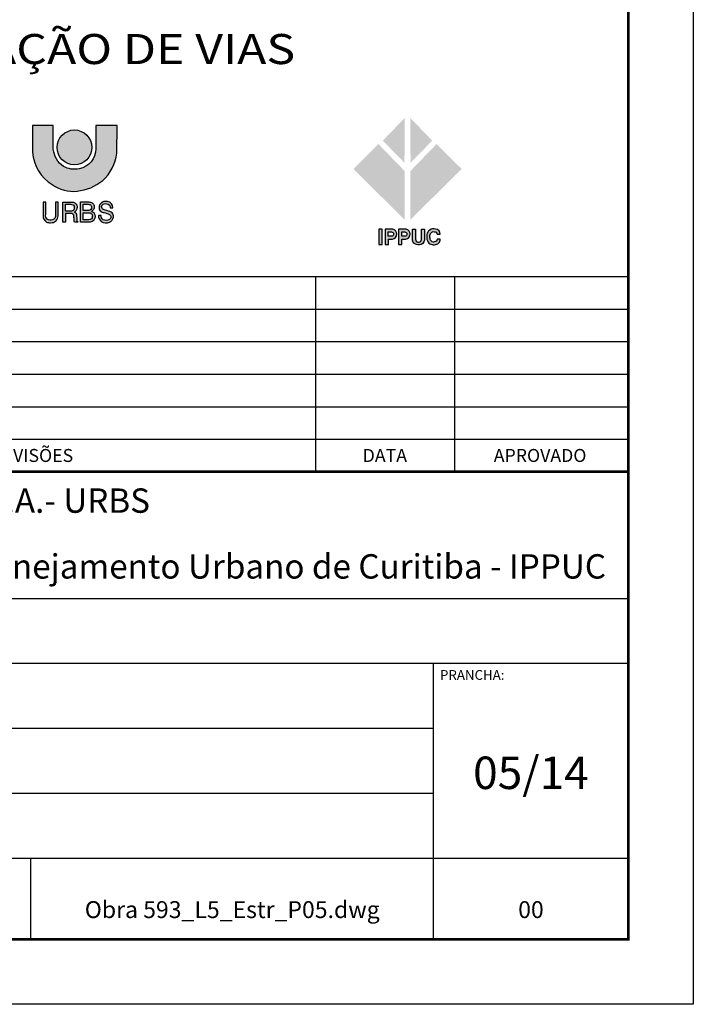
# Model space of a CAD drawing. Units: metres. Extents: x 2810 to 30732, y 2149 to 6229.
# Drawn here: x 30214 to 30732, y 3259 to 4017 of the extents above; entities that cross this region are included whole.
import ezdxf
from ezdxf.enums import TextEntityAlignment as Align

# ---------------------------------------------------------------- set-up
doc = ezdxf.new("R2010")
doc.units = ezdxf.units.M
doc.header["$LTSCALE"] = 18
doc.header["$MEASUREMENT"] = 0
for name, color, linetype in [('CARIMBO', 255, 'Continuous'), ('CARIMBO PMC URBS IPPUC', 255, 'Continuous'), ('CARIMBO TEXTO PROJ. LINHA VERDE', 255, 'Continuous'), ('CARINBO TEXTO', 255, 'Continuous'), ('FORMATO', 255, 'Continuous'), ('LOGO IPPUC', 255, 'Continuous'), ('LOGO URBS', 255, 'Continuous'), ('TITULO', 130, 'Continuous')]:
    doc.layers.add(name, color=color, linetype=linetype)
doc.styles.add('ARIAL', font='ARIAL.TTF', dxfattribs={"height": 15})
doc.styles.add('ROMANS', font='romans.shx')

# ---------------------------------------------------------------- blocks, each defined once
blk = doc.blocks.new('LOGO IPPUC')
at = {"layer": 'LOGO IPPUC'}
h = blk.add_hatch(color=90, dxfattribs=at)
h.paths.add_polyline_path([(8.829769830955684, 12.5537350587547), (12.16112776686487, 15.96775879245253), (8.787058659284867, 19.46713203284891)])
h.paths.add_polyline_path([(16.68835423471455, 11.61487961839886), (12.84448160898455, 15.45565554313363), (8.787058659284867, 11.27347693499179), (8.787058659284867, 3.762625652365401)])
h.paths.add_polyline_path([(7.890157260387696, 12.5537350587547), (4.558799324478514, 15.96775879245253), (7.932868432058513, 19.46713203284891)])
h.paths.add_polyline_path([(0.03157285662882714, 11.61487961839886), (3.875445482358828, 15.45565554313363), (7.932868432058513, 11.27347693499179), (7.932868432058513, 3.762625652365401)])
h = blk.add_hatch(color=256, dxfattribs=at)
edge = h.paths.add_edge_path()
edge.add_line((12.94289743287072, 1.54955671448262), (13.41335676881999, 1.54955671448262))
edge.add_arc((12.62394478241671, 1.571246267916202), 0.7897098967376152, 358.4261610903468, 445.5086086828029)
edge.add_arc((12.39999134097651, 1.315397350061472), 1.081576048491241, 74.6782333716305, 125.1250999544475)
edge.add_arc((12.31363491652887, 1.393223903080959), 0.9685806108334734, 123.5956500946728, 173.6493364165828)
edge.add_arc((13.20766728003893, 1.178630971577157), 1.884338500963724, 170.16919151982, 198.1068008447381)
edge.add_arc((12.35245456555505, 0.8988154996203007), 0.9845132782177505, 198.0970372015331, 234.6726461690494)
edge.add_arc((12.3921587604659, 1.180419588134163), 1.244079592645626, 240.6912586507252, 275.7223611413268)
edge.add_arc((12.47398550690842, 0.9844003442073099), 1.042715791242897, 272.3204573596818, 312.0709668010904)
edge.add_arc((12.507885997504, 0.8256636163217128), 0.9058145798161511, 317.2138354519583, 358.4213348587208)
edge.add_line((13.41335676881999, 0.8007089514285468), (12.9538387981388, 0.8007089514285468))
edge.add_arc((12.42798579601693, 0.8948198032975804), 0.5342080421334939, 280.1006677286862, 349.8533110140158, ccw=False)
edge.add_arc((12.41344714272465, 0.9419186522998653), 0.583158092476754, 212.1891764480882, 280.69541138554405, ccw=False)
edge.add_arc((12.99878207692322, 1.126433725253687), 1.187068191425022, 175.1372368373912, 204.6541196906378, ccw=False)
edge.add_arc((12.49140076822667, 1.317680371441571), 0.6814662033524108, 138.6161016424229, 187.6416801113486, ccw=False)
edge.add_arc((12.37631298782437, 1.448847639085384), 0.5088915246591309, 79.11191949622008, 141.1310007716615, ccw=False)
edge.add_arc((12.52559817493669, 1.534401387238681), 0.4175743701619707, 2.079933772429797, 97.31399307514693, ccw=False)
edge = h.paths.add_edge_path()
edge.add_line((9.139192955489762, 2.317657272331431), (9.603262910424291, 2.317657272331431))
edge.add_line((9.603262910424291, 2.317657272331431), (9.603262910424291, 0.8025557054206871))
edge.add_arc((10.05547260369498, 0.8055354844237581), 0.4522195106039534, 180.3775378819971, 259.8266715174206)
edge.add_line((9.975598621569134, 0.3604257982224368), (10.13748323222671, 0.3550345189869546))
edge.add_arc((10.07487191181489, 0.7746585389868846), 0.4242693667996946, 278.486388713487, 358.6701600947714)
edge.add_line((10.49902700508528, 0.7648120950907611), (10.49902700508528, 2.317657272331431))
edge.add_line((10.49902700508528, 2.317657272331431), (10.96309696001981, 2.317657272331431))
edge.add_line((10.96309696001981, 2.317657272331431), (10.96309696001981, 0.667759755626335))
edge.add_arc((10.1830014952016, 0.7275968151502374), 0.7823869937073397, 270.6183975484769, 355.6137281494452, ccw=False)
edge.add_line((10.19144569143236, -0.05474460870026121), (9.932428100766174, -0.05474460870026121))
edge.add_arc((9.932428101093485, 0.742662278368216), 0.7974068870684772, 174.1366495417294, 269.99999997648183, ccw=False)
edge.add_line((9.139192955489762, 0.8241223748773479), (9.139192955489762, 2.317657272331431))
edge = h.paths.add_edge_path(flags=16)
edge.add_line((7.461237465767681, 1.252691833302393), (7.461237465767681, 1.921859157271697))
edge.add_line((7.461237465767681, 1.921859157271697), (7.944530906891941, 1.921859157271697))
edge.add_arc((7.940342938906203, 1.584811680928336), 0.3370734940414012, -84.58585527370178, 89.28811055007111, ccw=False)
edge.add_line((7.972147200643576, 1.249241972342148), (7.461237465767681, 1.252691833302393))
edge = h.paths.add_edge_path()
edge.add_line((6.997737546489134, 2.31892982590945), (6.997737546489134, 1.4210854715202e-14))
edge.add_line((6.997737546489134, 1.4210854715202e-14), (7.461898817834935, 1.4210854715202e-14))
edge.add_line((7.461898817834935, 1.4210854715202e-14), (7.461898817834935, 0.8205437073484205))
edge.add_line((7.461898817834935, 0.8205437073484205), (8.128384030112557, 0.8205437073484205))
edge.add_arc((7.986085182730733, 1.57501411032009), 0.7677724603855157, 280.6809481518922, 435.679506752082)
edge.add_line((8.175990314377032, 2.31892982590945), (6.997737546489134, 2.31892982590945))
edge = h.paths.add_edge_path(flags=16)
edge.add_line((5.407556489264152, 1.252691833302393), (5.407556489264152, 1.921859157271697))
edge.add_line((5.407556489264152, 1.921859157271697), (5.890849930388413, 1.921859157271697))
edge.add_arc((5.886661962402674, 1.584811680928336), 0.3370734940414012, -84.58585527370178, 89.28811055007111, ccw=False)
edge.add_line((5.918466224140047, 1.249241972342148), (5.407556489264152, 1.252691833302393))
edge = h.paths.add_edge_path()
edge.add_line((4.944056569985605, 2.31892982590945), (4.944056569985605, 1.4210854715202e-14))
edge.add_line((4.944056569985605, 1.4210854715202e-14), (5.408217841447822, 1.4210854715202e-14))
edge.add_line((5.408217841447822, 1.4210854715202e-14), (5.408217841447822, 0.8205437073484205))
edge.add_line((5.408217841447822, 0.8205437073484205), (6.074703053609028, 0.8205437073484205))
edge.add_arc((5.932404206227204, 1.57501411032009), 0.7677724603855157, 280.6809481518922, 435.679506752082)
edge.add_line((6.122309337873503, 2.31892982590945), (4.944056569985605, 2.31892982590945))
h.paths.add_polyline_path([(3.968130510221727, 1.4210854715202e-14), (4.444190585441447, 1.4210854715202e-14), (4.444190585441447, 2.31892982590945), (3.968130510221727, 2.31892982590945)])
blk.add_lwpolyline([(3.968130510221727, 1.4210854715202e-14), (4.444190585441447, 1.4210854715202e-14), (4.444190585441447, 2.31892982590945), (3.968130510221727, 2.31892982590945)], close=True, dxfattribs=at)
for points in [[(4.944056569985605, 2.31892982590945), (4.944056569985605, 1.4210854715202e-14), (5.408217841447822, 1.4210854715202e-14), (5.408217841447822, 0.8205437073484205), (6.074703053609028, 0.8205437073484205, 0.8025745112299837), (6.122309337873503, 2.31892982590945)], [(5.407556489264152, 1.252691833302393), (5.407556489264152, 1.921859157271697), (5.890849930388413, 1.921859157271697, -0.9479199553402522), (5.918466224140047, 1.249241972342148)], [(6.997737546489134, 2.31892982590945), (6.997737546489134, 1.4210854715202e-14), (7.461898817834935, 1.4210854715202e-14), (7.461898817834935, 0.8205437073484205), (8.128384030112557, 0.8205437073484205, 0.8025745112299837), (8.175990314377032, 2.31892982590945)], [(7.461237465767681, 1.252691833302393), (7.461237465767681, 1.921859157271697), (7.944530906891941, 1.921859157271697, -0.9479199553402522), (7.972147200643576, 1.249241972342148)], [(9.139192955489762, 2.317657272331431), (9.603262910424291, 2.317657272331431), (9.603262910424291, 0.8025557054206871, 0.3612505839860675), (9.975598621569134, 0.3604257982224368), (10.13748323222671, 0.3550345189869546, 0.3648785785423879), (10.49902700508528, 0.7648120950907611), (10.49902700508528, 2.317657272331431), (10.96309696001981, 2.317657272331431), (10.96309696001981, 0.667759755626335, -0.38885527683525), (10.19144569143236, -0.05474460870026121), (9.932428100766174, -0.05474460870026121, -0.4445144355834901), (9.139192955489762, 0.8241223748773479)], [(12.94289743287072, 1.54955671448262), (13.41335676881999, 1.54955671448262, 0.3993766115662417), (12.68578641807244, 2.358531053178027, 0.2237412041184079), (11.77769184197814, 2.200015958398595, 0.221940439260765), (11.35099796698478, 1.500361679121866, 0.1225082352939403), (11.41664339140107, 0.5929988203570389, 0.1609600424851292), (11.78316252461218, 0.09558890201152792, 0.1540536491191573), (12.51620355799378, -0.05746042262761364, 0.1752047416237882), (13.17265780180742, 0.2103762840852283, 0.181764603292306), (13.41335676881999, 0.8007089514285468), (12.9538387981388, 0.8007089514285468, -0.3141125982738209), (12.52167424062782, 0.3688913788646602, -0.3081476497466141), (11.91992405596238, 0.6312607638538026, -0.1295085565919057), (11.81598662030001, 1.227060753852143, -0.217238154848059), (11.98009879774463, 1.768198385834708, -0.2774142071645709), (12.47243809703787, 1.948578113690033, -0.4412300842883259)]]:
    blk.add_lwpolyline(points, format="xyb", close=True, dxfattribs=at)
blk = doc.blocks.new('CARIMBO PMC URBS IPPUC')
at = {"layer": 'LOGO URBS'}
h = blk.add_hatch(color=256, dxfattribs=at)
edge = h.paths.add_edge_path()
edge.add_line((-78.72985134558184, 23.3138136416778), (-82.01909028289737, 23.3138136416778))
edge.add_line((-82.01909028289737, 23.3138136416778), (-82.01909028289737, 19.72844375391603))
edge.add_arc((-85.1802270308966, 19.7284437539262), 3.161136747999237, 281.30074045550253, 359.99999999981554, ccw=False)
edge.add_arc((-85.2636028562838, 20.14567093962882), 3.586613013786555, 241.2208178953654, 281.30074044970837, ccw=False)
edge.add_arc((-84.90032744356212, 20.02994471556536), 3.679145510218376, 185.8687899938118, 235.3845309349955, ccw=False)
edge.add_line((-88.56018931016223, 19.65374954977185), (-88.56018931016223, 23.27646576334834))
edge.add_line((-88.56018931016223, 23.27646576334834), (-91.73729447303702, 23.27646576334834))
edge.add_line((-91.73729447303702, 23.27646576334834), (-91.73729447303702, 19.20557812043577))
edge.add_arc((-85.51181054159159, 19.55369639529139), 6.235209420217881, 183.200547613551, 239.1444176303822)
edge.add_arc((-85.49176339617003, 18.65601260222017), 5.495656137726757, 234.158733030171, 276.2111488840881)
edge.add_arc((-85.66712559258409, 20.64694360518758), 7.493985713159614, 275.8971316486677, 309.156308468056)
edge.add_arc((-85.7179866064475, 19.96799572031149), 7.015265442836136, 312.9826947881468, 352.2241144567316)
edge.add_line((-78.76722742563942, 19.01884028316587), (-78.72985134558184, 23.3138136416778))
h = blk.add_hatch(color=10, dxfattribs=at)
edge = h.paths.add_edge_path()
edge.add_arc((-85.29497655788799, 19.92035135348439), 2.690058634634138, 0, 360)
h = blk.add_hatch(color=256, dxfattribs=at)
edge = h.paths.add_edge_path(flags=16)
edge.add_line((-83.97930577565347, 10.2242111815244), (-83.97930577565347, 11.16912211199403))
edge.add_line((-83.97930577565347, 11.16912211199403), (-83.16793187235379, 11.16912211199403))
edge.add_arc((-83.15526815274362, 10.59096878074209), 0.5782920060247095, 46.806238300025996, 91.25479114805898, ccw=False)
edge.add_arc((-83.1502981019017, 10.72857393246807), 0.4831339290836577, -6.116326675441599, 36.00229837192268, ccw=False)
edge.add_arc((-83.09063863045351, 10.65609027893584), 0.4212483958416, -42.85470642826061, 2.858434746263697, ccw=False)
edge.add_arc((-83.14725417990682, 10.73988274122447), 0.5202480326932406, 277.6053067812247, 314.62025243544014, ccw=False)
edge.add_line((-83.07840029085418, 10.2242111815244), (-83.97930577565347, 10.2242111815244))
edge = h.paths.add_edge_path(flags=16)
edge.add_line((-83.97930577565347, 8.78168703430444), (-83.97930577565347, 9.87755844091177))
edge.add_line((-83.97930577565347, 9.87755844091177), (-83.16793187235379, 9.87755844091177))
edge.add_arc((-83.16793187217911, 9.04747393028848), 0.8300845106232906, 51.67060343457058, 90.00000001205711, ccw=False)
edge.add_arc((-83.0951673155595, 9.35859247273629), 0.5577013814050275, -10.502299460794973, 37.57009437280283, ccw=False)
edge.add_arc((-82.93713944840725, 9.227864388845072), 0.3914119037695327, -50.220925381919926, 4.2597065616794225, ccw=False)
edge.add_arc((-83.0783866884633, 9.382045607550493), 0.6003585734001509, 269.99870184315967, 310.72405871470113, ccw=False)
edge.add_line((-83.07840029085418, 8.78168703430444), (-83.97930577565347, 8.78168703430444))
edge = h.paths.add_edge_path()
edge.add_line((-79.7805997491152, 10.617876994434), (-79.39418470899471, 10.617876994434))
edge.add_arc((-80.31334249421027, 10.66928157395393), 0.9205940825999235, 356.7990255571191, 443.062128440149)
edge.add_arc((-80.4740048841809, 10.34909480206021), 1.263631517695241, 77.57597890881583, 112.9233377452788)
edge.add_arc((-80.6117338801233, 10.68913446223439), 0.8968179830697234, 113.2806682360745, 169.3546457350332)
edge.add_arc((-80.72807563647497, 10.67324198069209), 0.7862905914034919, 166.6494413089595, 221.4447987890511)
edge.add_arc((-80.53507384221489, 11.0919904724675), 1.222388385084961, 230.2038031241199, 260.1722479122092)
edge.add_arc((-81.71102724978958, 5.752286000532907), 4.246882621561508, 64.68028300065242, 76.8342456732396, ccw=False)
edge.add_arc((-80.1439405038174, 9.225745523694146), 0.4423116448174175, -57.98371304820893, 55.7127032645497, ccw=False)
edge.add_arc((-80.45234535078771, 9.720061462936977), 1.024945025868303, 245.978228254108, 301.9843664363915, ccw=False)
edge.add_arc((-80.4846384837801, 9.388593934210599), 0.716836460918537, 176.7913727430579, 237.5199581101378, ccw=False)
edge.add_line((-81.20035119429593, 9.428716592501104), (-81.59614691934911, 9.433241914968193))
edge.add_arc((-80.48933331180396, 9.404085103627825), 1.107197580152091, 178.4910052136743, 232.1846168218924)
edge.add_arc((-80.41670111569216, 9.760741705879834), 1.442530864858012, 238.604476835916, 290.8463912250427)
edge.add_arc((-80.22315864578847, 9.275491547900556), 0.9202079220478301, 290.3364539727272, 355.0641041851985)
edge.add_arc((-80.15179247714676, 9.309866087909697), 0.8530206707536356, 352.3503385957517, 398.1020627412459)
edge.add_arc((-79.99402756121948, 9.38518870612426), 0.6834561492932772, 41.29595012290903, 75.76990667667255)
edge.add_arc((-56.24925246398918, 86.82469073327437), 80.31546802447498, 252.18976502036242, 252.9292677583665, ccw=False)
edge.add_arc((-80.66495015576474, 10.78297002895917), 0.4503340877891638, 174.1711286155665, 250.54061081542, ccw=False)
edge.add_arc((-80.65186984366903, 10.76346576808674), 0.4656784934747888, 101.37549571620423, 171.9466708998669, ccw=False)
edge.add_arc((-80.47446024530001, 10.47175715720333), 0.7952121023889475, 44.728250905679374, 109.79162535267659, ccw=False)
edge.add_arc((-80.69949583579276, 10.55827896631485), 0.9208267714760631, 3.7109086276134917, 30.91611928846021, ccw=False)
edge = h.paths.add_edge_path()
edge.add_line((-84.38309583666631, 8.410948901447654), (-84.38309583666631, 11.53168176488131))
edge.add_line((-84.38309583666631, 11.53168176488131), (-83.19995072349337, 11.53168176488131))
edge.add_arc((-83.19995072450646, 9.923350301625456), 1.608331463255857, 71.55455253912629, 89.99999996390932, ccw=False)
edge.add_arc((-82.8805177687046, 10.88106417349892), 0.5987507217442211, 43.93652664565019, 71.55455258670668, ccw=False)
edge.add_arc((-82.85118881736415, 10.90932408953416), 0.5580222275288713, 18.541551301707614, 43.93652658360429, ccw=False)
edge.add_arc((-83.25932834003743, 10.77243331225061), 0.9885067857574648, -1.6742284858220273, 18.541551352290412, ccw=False)
edge.add_arc((-83.268000371051, 10.77268678801517), 0.9971825204159029, 340.41777872201, 358.3257715177965, ccw=False)
edge.add_arc((-82.81692308599527, 10.61222308900126), 0.5184139794752148, 306.7695014078468, 340.41777880597647, ccw=False)
edge.add_arc((-83.25757516308279, 11.20190903155804), 1.254555109891539, 296.8436200675889, 306.76950118061177, ccw=False)
edge.add_arc((-82.71390991190461, 9.624496214806054), 0.4586146646693279, 49.743623099917386, 87.14563771207708, ccw=False)
edge.add_arc((-82.82903714918768, 9.419606750378593), 0.6908118738523024, 10.766064546153473, 53.440394087326695, ccw=False)
edge.add_arc((-83.1026443424548, 9.329389448244086), 0.9771761625791704, -47.033629553831986, 12.966532047592807, ccw=False)
edge.add_arc((-83.02972577938989, 9.376352329224188), 0.9656232761133582, 271.22265407530443, 307.89445884312386, ccw=False)
edge.add_line((-83.00912158056525, 8.410948901447654), (-84.38309583666631, 8.410948901447654))
edge = h.paths.add_edge_path(flags=16)
edge.add_line((-86.6899612227491, 10.10897685402185), (-86.6899612227491, 11.16606488079876))
edge.add_line((-86.6899612227491, 11.16606488079876), (-85.93013681185329, 11.16606488079876))
edge.add_arc((-85.9174127907322, 10.15995844707828), 1.006186889542511, 67.55240129272431, 90.72456931042763, ccw=False)
edge.add_arc((-85.66649061764164, 10.80237665248443), 0.3169165736268054, 16.732673116488115, 65.1308295947212, ccw=False)
edge.add_arc((-86.00175037880187, 10.66339310883875), 0.6789810441703259, -4.973869329249624, 19.820567831798428, ccw=False)
edge.add_arc((-85.9798027319912, 10.62643782307475), 0.6548433383290857, 332.42464593185986, 358.08232700422764, ccw=False)
edge.add_arc((-85.68305105056928, 10.48229421922849), 0.3252173789161428, 284.2606604829194, 330.73284667205775, ccw=False)
edge.add_arc((-85.91659882088953, 10.984203507879), 0.8752389506013981, 270.3037175518315, 291.0001513122205, ccw=False)
edge.add_line((-85.91195931360488, 10.10897685402185), (-86.6899612227491, 10.10897685402185))
edge = h.paths.add_edge_path()
edge.add_line((-87.08537507923683, 11.51561035123765), (-85.6754166264356, 11.51561035123765))
edge.add_arc((-85.67541662650507, 10.74217310670575), 0.7734372445319089, 20.58526129560198, 89.99999999485419, ccw=False)
edge.add_arc((-85.80545726067866, 10.69333221963908), 0.9123472829946855, -23.34829208070812, 20.585261298945795, ccw=False)
edge.add_arc((-85.6428329254029, 10.6231325648703), 0.7352183301000788, 295.9060729726348, 336.65170794413046, ccw=False)
edge.add_arc((-85.46229621359967, 9.487018348991596), 0.4951801843882062, 39.960259539247375, 73.49525759512409, ccw=False)
edge.add_arc((-85.46952275023338, 9.5221797450002), 0.479179196115335, -5.441256892088177, 36.18002296299238, ccw=False)
edge.add_line((-84.9925027633355, 9.476741500209272), (-84.94313379580052, 8.884811934094131))
edge.add_arc((-83.3060127349657, 8.959188897824816), 1.638809720670068, 182.6012479479768, 192.1063288687188)
edge.add_arc((-84.75468241744663, 8.64775285082228), 0.1570434230756056, 191.8563344790502, 251.9806384580018)
edge.add_line((-84.80326197243193, 8.49841208757013), (-84.80326197243193, 8.40797857568711))
edge.add_line((-84.80326197243193, 8.40797857568711), (-85.28047872211681, 8.40797857568711))
edge.add_arc((-84.14544129938953, 8.784795919720114), 1.195952031544523, 184.2712697375479, 198.3654807395307, ccw=False)
edge.add_arc((-128.1463255537007, 5.826552891097577), 42.90429739522817, 3.834443699881259, 4.583034335558151)
edge.add_arc((-86.34629168788392, 9.240199443762368), 0.9671902913276081, 0.8630600868301805, 15.31404459347088)
edge.add_arc((-85.74559527710643, 9.394666510859267), 0.3471613930981861, 16.90974213034276, 83.83725736176353)
edge.add_arc((-85.23049858033224, 15.52936828034203), 5.809231419653613, 262.9158217769213, 265.2819079473253, ccw=False)
edge.add_line((-85.94693626270526, 9.764484349648654), (-86.68744587100008, 9.764484349648654))
edge.add_line((-86.68744587100008, 9.764484349648654), (-86.68744587100008, 8.40797857568711))
edge.add_line((-86.68744587100008, 8.40797857568711), (-87.07415423046695, 8.40797857568711))
edge.add_line((-87.07415423046695, 8.40797857568711), (-87.08537507923683, 11.51561035123765))
edge = h.paths.add_edge_path()
edge.add_line((-90.12154859495712, 11.51980201714784), (-90.12154859495712, 9.438645609664917))
edge.add_arc((-88.93651913849378, 9.412971424453222), 1.185307545100462, 178.7588558663039, 236.0939945369487)
edge.add_arc((-89.05261318825798, 9.828131944564056), 1.501364528181727, 248.7108115393332, 273.4735968732347)
edge.add_arc((-88.92062600524764, 9.552355652926742), 1.223517839757285, 268.078648311458, 307.4934805921037)
edge.add_arc((-89.10679235277907, 9.50034079316696), 1.307919867720282, 315.3758823585248, 356.2026693222739)
edge.add_line((-87.80174395144348, 9.413720642226934), (-87.80174395144348, 11.50734030922055))
edge.add_line((-87.80174395144348, 11.50734030922055), (-88.21332357817226, 11.50734030922055))
edge.add_line((-88.21332357817226, 11.50734030922055), (-88.21332357817226, 9.513417407880723))
edge.add_arc((-88.94655557607445, 9.452475186653086), 0.7357602306973253, -70.39910674342178, 4.7511905118062145, ccw=False)
edge.add_arc((-88.97636069315045, 9.715159112479975), 0.9950340844305764, 240.0581501401776, 286.14137651478666, ccw=False)
edge.add_arc((-88.93826195034757, 9.44428503080634), 0.7972759038774522, 169.601416679482, 227.8781101743737, ccw=False)
edge.add_line((-89.72244334214264, 9.58818920609653), (-89.72244334214264, 11.51998514031172))
edge.add_line((-89.72244334214264, 11.51998514031172), (-90.12154859495712, 11.51980201714784))
at = {"layer": 'CARIMBO TEXTO PROJ. LINHA VERDE', "lineweight": -2}
blk.add_point((0, 0), dxfattribs=at)
at = {"layer": 'LOGO URBS'}
for points in [[(-78.72985134558184, 23.3138136416778), (-82.01909028289737, 23.3138136416778), (-82.01909028289737, 19.72844375391603, -0.35755599975188), (-84.56077441310407, 16.62859472633451, -0.1766865731356591), (-86.99032476887004, 17.00207040087432, -0.219478868765224), (-88.56018931016223, 19.65374954977185), (-88.56018931016223, 23.27646576334834), (-91.73729447303702, 23.27646576334834), (-91.73729447303702, 19.20557812043577, 0.2490678805697126), (-88.70969916477696, 14.20100129210502, 0.1855756184958656), (-84.89717296935049, 13.19261635002792, 0.1461479358769509), (-80.93513691954212, 14.83591055871099, 0.1729161180850076), (-78.76722742563942, 19.01884028316587)], [(-90.12154859495712, 11.51980201714784), (-90.12154859495712, 9.438645609664917, 0.2555248631155769), (-89.59772173995515, 8.429220899018645, 0.1084704713149786), (-88.9616476567964, 8.329525685879588, 0.17369549944772), (-88.17590599069734, 8.581588943499327, 0.1800490659015924), (-87.80174395144348, 9.413720642226934), (-87.80174395144348, 11.50734030922055), (-88.21332357817226, 11.50734030922055), (-88.21332357817226, 9.513417407880723, -0.3401857840907298), (-88.69973284569932, 8.759350625808537, -0.2038305024910511), (-89.47300290495986, 8.852929825904965, -0.2599060385232014), (-89.72244334214264, 9.58818920609653), (-89.72244334214264, 11.51998514031172)], [(-87.08537507923683, 11.51561035123765), (-85.6754166264356, 11.51561035123765, -0.3124934871273292), (-84.95136334065245, 11.01411429607421, -0.1940794434527493), (-84.96781966316411, 10.33175121900737, -0.1796835179785501), (-85.32161814479986, 9.961795239719748, -0.1473773556524334), (-85.08274550577988, 9.805050855512917, -0.1836303247757621), (-84.9925027633355, 9.476741500209272), (-84.94313379580052, 8.884811934094131, 0.04149753506575212), (-84.90837545267203, 8.615486960868537, 0.2685305964289951), (-84.80326197243193, 8.49841208757013), (-84.80326197243193, 8.40797857568711), (-85.28047872211681, 8.40797857568711, -0.06157524136124073), (-85.33807170011931, 8.695722977641225, 0.003266354451788374), (-85.37921112280236, 9.254767912450433, 0.06313801282131724), (-85.4134437048844, 9.495643567304313, 0.3006209492039846), (-85.70832650426672, 9.73982165196091, -0.01032436532477449), (-85.94693626270526, 9.764484349648654), (-86.68744587100008, 9.764484349648654), (-86.68744587100008, 8.40797857568711), (-87.07415423046695, 8.40797857568711)], [(-86.6899612227491, 10.10897685402185), (-86.6899612227491, 11.16606488079876), (-85.93013681185329, 11.16606488079876, -0.1014536044119512), (-85.53321208402411, 11.0899056894809, -0.2143730106911592), (-85.36299277637517, 10.89361904935092, -0.1086102055057142), (-85.3253261441634, 10.60452449974716, -0.1124228269984275), (-85.39934777298839, 10.32330115699321, -0.2055987848327644), (-85.60293907490922, 10.16709838342965, -0.09055151229057311), (-85.91195931360488, 10.10897685402185)], [(-84.38309583666631, 8.410948901447654), (-84.38309583666631, 11.53168176488131), (-83.19995072349337, 11.53168176488131, -0.08065767830902086), (-82.69107208673739, 11.44905427937508, -0.1210931023421762), (-82.44935203639687, 11.29651397560835, -0.111262218216314), (-82.32213168538073, 11.08677086328268, -0.08843746574271902), (-82.27124354504411, 10.74355246407092, -0.07829777579393017), (-82.3284933947063, 10.43847185653746, -0.1478824025392289), (-82.50660188605906, 10.19694750943333, -0.04333692631930681), (-82.69107208673739, 10.08254189417809, -0.1646615032198434), (-82.41754902392057, 9.974492835822701, -0.1883841022177924), (-82.15038490335354, 9.54865005427152, -0.2679499481757848), (-82.43663138482151, 8.614337007525563, -0.1613906794735361), (-83.00912158056525, 8.410948901447654)], [(-83.97930577565347, 10.2242111815244), (-83.97930577565347, 11.16912211199403), (-83.16793187235379, 11.16912211199403, -0.1964122153115645), (-82.75944593460662, 11.01256860979944, -0.1858744755874167), (-82.669914353107, 10.67709726468772, -0.2021491631754576), (-82.78182952169226, 10.36958173570335, -0.1629272848890962), (-83.07840029085418, 10.2242111815244)], [(-79.7805997491152, 10.617876994434), (-79.39418470899471, 10.617876994434, 0.3952372094561819), (-80.20214116520145, 11.58313480579406, 0.1554666282134953), (-80.96618826797129, 11.51293333434612, 0.2496708841052999), (-81.49311711341505, 10.85480307974964, 0.2437522625241543), (-81.3174741649338, 10.15279768128991, 0.1315124281205857), (-80.74371937539325, 9.887540222156048, -0.05308143711107589), (-79.89476738898446, 9.591193673211336, -0.5412417943788748), (-79.90944442518884, 8.850710618320107, -0.2493564508485227), (-80.86958381608491, 8.78388606851101, -0.271359407973698), (-81.20035119429593, 9.428716592501104), (-81.59614691934911, 9.433241914968193, 0.2386652859924015), (-81.16817738202298, 8.529409615333378, 0.2319802741731237), (-79.90335666509708, 8.412642017017305, 0.2901845569087497), (-79.3063632348123, 9.19631583058387, 0.2023243986113488), (-79.48053958656163, 9.836234610538185, 0.1515658741944358), (-79.82602274120217, 10.04767394253165, -0.003226700599719766), (-80.81497384054018, 10.35835999065191, -0.3461319280123528), (-81.1129558632885, 10.82870488056093, -0.3180409312748687), (-80.74371937539325, 11.21999629587978, -0.291773459479886), (-79.90949976845076, 11.03138377145976, -0.1192658398167431)], [(-83.97930577565347, 8.78168703430444), (-83.97930577565347, 9.87755844091177), (-83.16793187235379, 9.87755844091177, -0.1688204777391223), (-82.65312873809961, 9.698640597063303, -0.2128867329841087), (-82.54680877463323, 9.25693746098429, -0.242297907387804), (-82.6867027353066, 8.927057588483393, -0.1795921828509532), (-83.07840029085418, 8.78168703430444)]]:
    blk.add_lwpolyline(points, format="xyb", close=True, dxfattribs=at)
at = {"layer": 'LOGO URBS', "color": 10}
blk.add_circle((-85.29497655788799, 19.92035135348439), 2.690058634634138, dxfattribs=at)
at = {"layer": 'LOGO IPPUC', "lineweight": -2}
blk.add_blockref('LOGO IPPUC', (-42.37165047403823, 5), dxfattribs=at)
at = {"layer": 'CARIMBO PMC URBS IPPUC', "style": 'ARIAL', "width": 1.175}
blk.add_text('PAVIMENTAÇÃO DE VIAS', height=4.631026513145814, dxfattribs=at).set_placement((-134.6424493380109, 32.75627820373734))
blk = doc.blocks.new('CARIMBO REVISOES')
at = {"layer": 'CARIMBO'}
for p, q in [((2.91038304567337e-11, 29.99374459355499), (-174.9999999999709, 29.99374459355499)), ((-164.9999999999709, -0.006255406445006884), (-164.9999999999709, 29.99374459355499)), ((-48.11982704509865, -0.006255406445006884), (-48.11982704509865, 29.99374459355499)), ((-48.11982704509865, -0.006255406445006884), (-48.11982704509865, 29.99374459355499)), ((-26.73161113713286, -0.006255406445006884), (-26.73161113713286, 29.99374459355499)), ((-174.9999999999709, 24.99374459355499), (2.91038304567337e-11, 24.99374459355499)), ((2.91038304567337e-11, 19.99374459355499), (-174.9999999999709, 19.99374459355499)), ((-174.9999999999709, 14.99374459355499), (2.91038304567337e-11, 14.99374459355499)), ((-174.9999999999709, 9.993744593554993), (2.91038304567337e-11, 9.993744593554993)), ((-174.9999999999709, 4.993744593554993), (2.91038304567337e-11, 4.993744593554993))]:
    blk.add_line(p, q, dxfattribs=at)
at = {"layer": 'CARINBO TEXTO', "lineweight": -2}
blk.add_point((0, 0), dxfattribs=at)
at = {"layer": 'CARIMBO', "color": 2, "style": 'ROMANS'}
for s, p in [('05', (-170, 27.49374459355499)), ('04', (-170, 22.49374459355499)), ('03', (-170, 17.49374459355499)), ('02', (-170, 12.49374459355499)), ('01', (-169.9999999999709, 7.45374459351774)), ('Nº ', (-169.3807620037114, 2.493744593554993)), ('DISCRIMINAÇÃO DAS REVISÕES ', (-104.9999999999709, 2.493744593554993)), ('DATA', (-37.4999999999709, 2.493744593554993)), ('APROVADO', (-13.59274809373892, 2.493744593554993))]:
    blk.add_text(s, height=2, dxfattribs=at).set_placement(p, align=Align.MIDDLE_CENTER)
at = {"layer": 'CARINBO TEXTO', "color": 3, "lineweight": -2, "style": 'ROMANS'}
for tag, p in [('REVISAO_5_DISCRIMINACAO', (-162.6892395904288, 26.45304485097259)), ('REVISAO_4_DISCRIMINACAO', (-162.6892395904288, 21.45304485097259)), ('REVISAO_3_DISCRIMINACAO', (-162.6892395904288, 16.45304485097259)), ('REVISAO_2_DISCRIMINACAO', (-162.6892395903997, 11.45304485097259)), ('REVISAO_1_DISCRIMINACAO', (-162.6892395904288, 6.453044850972589))]:
    blk.add_attdef(tag, p, '', height=2, dxfattribs=at)
for tag, p in [('DATA_R5', (-37.45729835529346, 26.45304485097259)), ('DATA_R4', (-37.45729835529346, 21.45304485097259)), ('DATA_R3', (-37.45729835529346, 16.45304485097259)), ('DATA_R2', (-37.45729835529346, 11.45304485097259)), ('DATA_R1', (-37.45729835529346, 6.453044851107848))]:
    blk.add_attdef(tag, text='', height=2, dxfattribs=at).set_placement(p, align=Align.CENTER)
blk = doc.blocks.new('CARIMBO PRANCHA')
at = {"layer": 'LOGO IPPUC'}
h = blk.add_hatch(color=90, dxfattribs=at)
h.paths.add_polyline_path([(-167.3069632211118, 58.21800092654303), (-165.6412842531572, 59.92501279339194), (-167.3283188069472, 61.67469941359013)])
h.paths.add_polyline_path([(-163.3776710192324, 57.74857320636511), (-165.2996073320974, 59.66896116873249), (-167.3283188069472, 57.57787186466157), (-167.3283188069472, 53.82244622334838)])
h.paths.add_polyline_path([(-167.7767695063958, 58.21800092654303), (-169.4424484743504, 59.92501279339194), (-167.7554139205604, 61.67469941359013)])
h.paths.add_polyline_path([(-171.7060617082752, 57.74857320636511), (-169.7841253954102, 59.66896116873249), (-167.7554139205604, 57.57787186466157), (-167.7554139205604, 53.82244622334838)])
at = {"layer": 'LOGO URBS'}
h = blk.add_hatch(color=256, dxfattribs=at)
edge = h.paths.add_edge_path()
edge.add_line((-162.1194928484911, 70.72502052458015), (-164.6672139756847, 70.72502052458015))
edge.add_line((-164.6672139756847, 70.72502052458015), (-164.6672139756847, 67.9479274689221))
edge.add_arc((-167.1157119509847, 67.9479274690468), 2.4484979753, 281.300740452769, 359.999999997082, ccw=False)
edge.add_arc((-167.1802917389841, 68.27109600017985), 2.778055934592025, 241.2208179015774, 281.30074045592045, ccw=False)
edge.add_arc((-166.898912227822, 68.18145880682508), 2.84972813602855, 185.8687899961533, 235.38453093733682, ccw=False)
edge.add_line((-169.7337039766717, 67.8900721394458), (-169.7337039766717, 70.69609225867327))
edge.add_line((-169.7337039766717, 70.69609225867327), (-172.1945704874524, 70.69609225867327))
edge.add_line((-172.1945704874524, 70.69609225867327), (-172.1945704874524, 67.54293535789486))
edge.add_arc((-167.3725441032237, 67.81257471831684), 4.829559383099777, 183.2005476124213, 239.1444176292553)
edge.add_arc((-167.3570163364802, 67.11726251720478), 4.256729145101625, 234.1587330314392, 276.2111488853564)
edge.add_arc((-167.4928453177909, 68.65936300807203), 5.804560292780836, 275.89713165362, 309.1563084730083)
edge.add_arc((-167.7401330613383, 68.29131434619056), 5.691140442865142, 313.430452280151, 350.9721861864606)
edge.add_line((-162.1194928484911, 67.39829523209494), (-162.1194928484911, 70.72502052458015))
h = blk.add_hatch(color=10, dxfattribs=at)
edge = h.paths.add_edge_path()
edge.add_arc((-167.2045926313731, 68.09657189855363), 2.083618535300007, 0, 360)
at = {"layer": 'CARIMBO'}
for p, q in [((-175.0000000000291, 52.5), (-2.91038304567337e-11, 52.5)), ((-175.0000000000291, 42.5), (-2.91038304567337e-11, 42.5)), ((-30.0000000000291, 0), (-30.0000000000291, 42.5)), ((-175.0000000000291, 32.5), (-30.0000000000291, 32.5)), ((-175.0000000000291, 22.5), (-30.0000000000291, 22.5)), ((-175.0000000000291, 12.5), (-2.91038304567337e-11, 12.5)), ((-147.3333333333435, 0), (-147.3333333333435, 12.5)), ((-119.6666666666861, 0), (-119.6666666666861, 12.5)), ((-92.0000000000291, 0), (-92.0000000000291, 12.5))]:
    blk.add_line(p, q, dxfattribs=at)
at = {"layer": 'CARIMBO', "const_width": 0.4}
blk.add_lwpolyline([(-175, 0), (0, 0), (-2.91038304567337e-11, 72.00046674796579), (-175, 72.00046674796579)], close=True, dxfattribs=at)
at = {"layer": 'LOGO IPPUC', "color": 90}
for points in [[(-167.7767695063958, 58.21801151940599), (-169.4424484743504, 59.92502338625491), (-167.7554139205604, 61.6747100064531)], [(-167.3069632211118, 58.21799336047843), (-165.6412842531572, 59.92500522732735), (-167.3283188069472, 61.67469184752554)], [(-171.7060599851829, 57.74857320636511), (-169.7841236723179, 59.66896116873249), (-167.7554121974681, 57.57787186466157), (-167.7554121974681, 53.82244622334838)], [(-163.3776710192324, 57.74857320636511), (-165.2996073320974, 59.66896116873249), (-167.3283188069472, 57.57787186466157), (-167.3283188069472, 53.82244622334838)]]:
    blk.add_lwpolyline(points, close=True, dxfattribs=at)
at = {"layer": 'LOGO URBS'}
blk.add_lwpolyline([(-162.1194928484911, 70.72502052458015), (-164.6672139756847, 70.72502052458015), (-164.6672139756847, 67.9479274689221, -0.35755599975188), (-166.6359071842162, 65.54690066352498, -0.1766865731356591), (-168.5177457763348, 65.83618091465917, -0.219478868765224), (-169.7337039766717, 67.8900721394458), (-169.7337039766717, 70.69609225867327), (-172.1945704874524, 70.69609225867327), (-172.1945704874524, 67.54293535789486, 0.2490678805697258), (-169.8495087031042, 63.66657782904815, 0.1855756184958656), (-166.8964688902197, 62.88552066963177, 0.1461479358769509), (-163.8276243510481, 64.15835473686468, 0.165287736020508), (-162.1194928484911, 67.39829523209494)], format="xyb", close=True, dxfattribs=at)
blk.add_circle((-167.2045926313731, 68.09657189855363), 2.083618535300007, dxfattribs=at)
at = {"layer": 'CARIMBO', "style": 'ARIAL'}
for s, p in [('Urbanização de Curitiba S.A.- URBS', (-157.6663905134483, 67.54665377084177)), ('Instituto de Pesquisa e Planejamento Urbano de Curitiba - IPPUC', (-157.7560777498875, 57.41842238930985))]:
    blk.add_text(s, height=3.750000000000002, dxfattribs=at).set_placement(p, align=Align.MIDDLE_LEFT)
at = {"layer": 'CARIMBO', "style": 'ROMANS'}
for s, p in [('TÍTULO:', (-174.0071810554364, 49.95211719628423)), ('LOTE:', (-174.1293950474355, 40.27366252895445)), ('PRANCHA:', (-29.00718105543638, 39.95211719628423)), ('SUBLOTE:', (-174.0071810554364, 29.95211719628423)), ('CONTEÚDO:', (-174.0071810554364, 19.76347540132701)), ('ESCALA:', (-174.0071810554364, 9.952117196284235)), ('DATA:', (-146.3405143887508, 9.952117196284235)), ('DESENHO:', (-118.6738477220933, 9.952117196284235))]:
    blk.add_text(s, height=1.5, dxfattribs=at).set_placement(p)
at = {"layer": 'CARIMBO', "color": 5, "style": 'ROMANS'}
blk.add_text('LINHA VERDE NORTE', height=2.6, dxfattribs=at).set_placement((-157.6892304597422, 45.49699908914044))
at = {"layer": 'CARINBO TEXTO', "color": 5, "style": 'ROMANS'}
blk.add_attdef('LOTE', (-157.5932401578175, 38.17391403112561), '', height=2.6, dxfattribs=at)
at = {"layer": 'CARINBO TEXTO', "color": 4, "style": 'ROMANS'}
blk.add_attdef('LOCALIZACAO_LOTE', (-157.5625961698825, 33.99226465355605), '', height=2.2, dxfattribs=at)
at = {"layer": 'CARINBO TEXTO', "color": 5, "lineweight": -2, "style": 'ROMANS'}
blk.add_attdef('SUBLOTE', (-157.6027324274182, 28.17035088670309), '', height=2.6, dxfattribs=at)
at = {"layer": 'CARINBO TEXTO', "lineweight": -2, "style": 'ARIAL'}
blk.add_attdef('PRANCHA_10/15', text='', height=5, dxfattribs=at).set_placement((-15.0000000000291, 25.64371017832309), align=Align.MIDDLE_CENTER)
at = {"layer": 'CARINBO TEXTO', "color": 4, "lineweight": -2, "style": 'ROMANS'}
for tag, p in [('SUBLOTE_2', (-157.6027324274182, 24)), ('CONTEUDO_1', (-157.6027324274182, 18.09564621449317)), ('CONTEUDO_2', (-157.6027324274182, 13.96595565770622))]:
    blk.add_attdef(tag, p, '', height=2.2, dxfattribs=at)
at = {"layer": 'CARINBO TEXTO', "color": 2, "lineweight": -2, "style": 'ROMANS'}
for tag, p in [('ESCALA', (-161.1666666666717, 4.578489822801203)), ('DATA', (-133.5000000000148, 4.578489822801203))]:
    blk.add_attdef(tag, text='', height=1.8, dxfattribs=at).set_placement(p, align=Align.MIDDLE_CENTER)
at = {"layer": 'CARINBO TEXTO', "color": 4, "lineweight": -2, "style": 'ROMANS'}
for tag, p in [('ARQUIVO_DWG', (-61.0000000000291, 4.578489822801203)), ('REVISAO', (-15.00000000001455, 4.578489822801203))]:
    blk.add_attdef(tag, text='', height=2.6, dxfattribs=at).set_placement(p, align=Align.MIDDLE_CENTER)

msp = doc.modelspace()

# ---------------------------------------------------------------- linework, layer by layer
at = {"layer": 'FORMATO'}
msp.add_lwpolyline([(25232.32812689678, 6228.961237815742), (30732.32812689678, 6228.961237815742), (30732.32812689678, 3258.961237815739), (25232.32812689678, 3258.961237815739)], close=True, dxfattribs=at)
at = {"layer": 'FORMATO', "const_width": 2}
msp.add_lwpolyline([(25357.32812689678, 6178.961239587226), (25357.32812689678, 3308.961239587225), (30682.32812689678, 3308.961239587225), (30682.32812689678, 6178.961239587226)], close=True, dxfattribs=at)

# ---------------------------------------------------------------- block references
at = {"layer": 'TITULO', "linetype": 'Continuous', "xscale": 5, "yscale": 5, "zscale": 5}
for name, p in [('CARIMBO PMC URBS IPPUC', (30682.32813156882, 3818.932306251795)), ('CARIMBO REVISOES', (30682.3281268971, 3668.963571555519))]:
    msp.add_blockref(name, p, dxfattribs=at)
msp.add_blockref('CARIMBO PRANCHA', (30682.32812689678, 3308.961239587225), dxfattribs=at).add_auto_attribs({'LOTE': 'RUA DINO BERTOLDI', 'SUBLOTE': 'RUA PAULO DE TARSO MONTENEGRO', 'SUBLOTE_2': 'PONTE SOBRE O RIO TARUMÃ', 'CONTEUDO_1': 'PROJETO ESTRUTURAL', 'CONTEUDO_2': 'SUPERESTRUTURA - ELEVAÇÕES E DTALHES', 'ESCALA': 'INDICADA', 'DATA': '22/07/2010', 'ARQUIVO_DWG': 'Obra 593_L5_Estr_P05.dwg', 'REVISAO': '00', 'PRANCHA_10/15': '05/14'})

doc.saveas('drawing.dxf')
